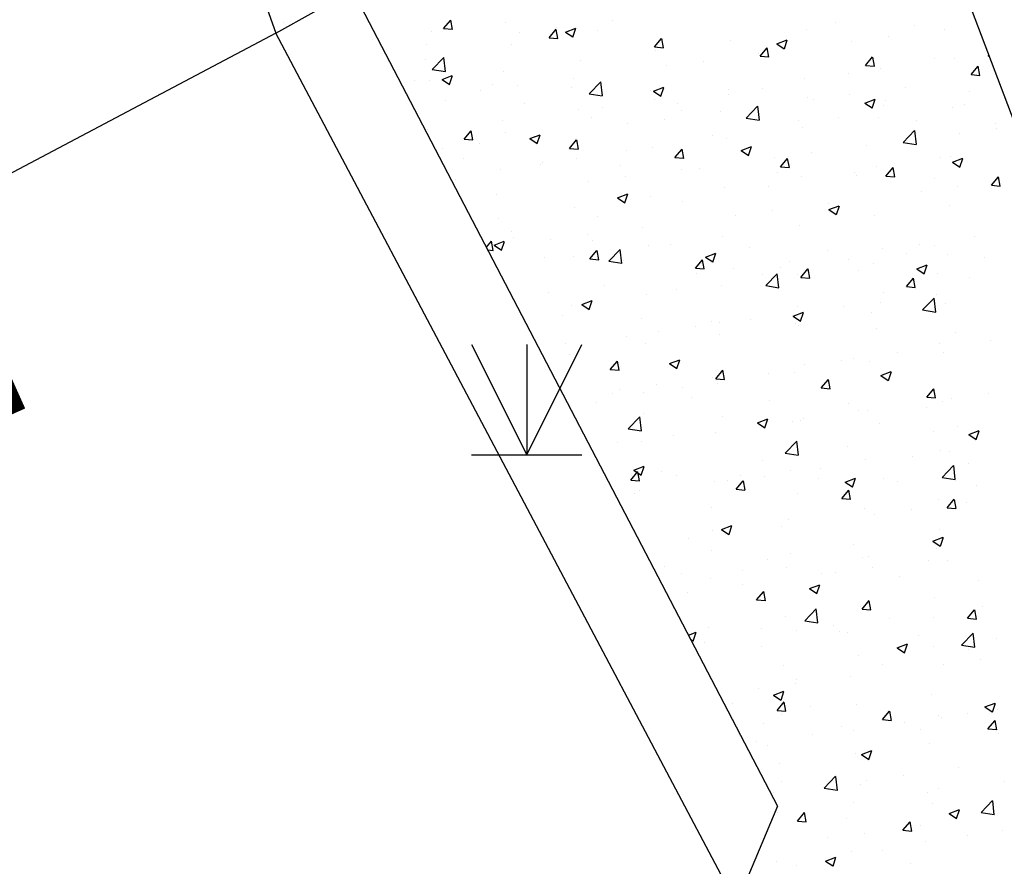
# Model space of a CAD drawing. Extents: x 503952 to 714202, y 846852 to 995352.
# Drawn here: x 588686 to 595381, y 921351 to 927110 of the extents above; entities that cross this region are included whole.
import ezdxf
from ezdxf.enums import TextEntityAlignment as Align

# ---------------------------------------------------------------- set-up
doc = ezdxf.new("R2010")
doc.units = 0
doc.header["$LTSCALE"] = 1000
doc.header["$MEASUREMENT"] = 0
doc.layers.get('0').update_dxf_attribs({"linetype": 'CONTINUOUS'})
for name, color, linetype in [('BUILDING', 7, 'CONTINUOUS'), ('BUILDING_SHED', 7, 'CONTINUOUS'), ('DEVICE_LAND', 231, 'CONTINUOUS'), ('LAND_CLASSIFICATION', 3, 'CONTINUOUS'), ('POOL_FLATROOF', 231, 'CONTINUOUS')]:
    doc.layers.add(name, color=color, linetype=linetype)
doc.styles.add('HZTXT', font='simplex.shx', dxfattribs={"width": 0.8, "bigfont": 'hztxt.shx'})

# ---------------------------------------------------------------- blocks, each defined once
blk = doc.blocks.new('95400002')
at = {"color": 0, "linetype": 'CONTINUOUS', "flags": 128}
for points in [[(-0.75, 1.5), (0, 0)], [(0, 1.5), (0, 0), (0.75, 1.5)], [(-0.75, 0), (0.75, 0)]]:
    blk.add_lwpolyline(points, dxfattribs=at)

msp = doc.modelspace()

# ---------------------------------------------------------------- linework, layer by layer
at = {"linetype": 'CONTINUOUS'}
for p, q in [((590482.7, 927088.5), (590482.7, 927088.5)), ((591568, 927049.8), (591616.2, 927107.2)), ((591568, 927049.8), (591627.8, 927044.5)), ((591628.4, 927044.1), (591616.8, 927106.8)), ((591990.5, 927090.8), (591990.5, 927090.8)), ((592285.3, 926987), (592333.5, 927044.5)), ((592335, 927057.2), (592335, 927057.2)), ((592397.5, 927025.7), (592467.5, 927052.6)), ((592447.8, 926991.7), (592468.1, 927052.1)), ((592713.7, 927107.1), (592713.7, 927107.1)), ((594233.9, 927091.6), (594233.9, 927091.6)), ((594767.7, 927069.1), (594767.7, 927069.1)), ((594971.9, 927044.6), (594971.9, 927044.6)), ((591485.4, 927026.8), (591485.4, 927026.8)), ((592084.7, 927024.2), (592084.7, 927024.2)), ((592285.3, 926987), (592345, 926981.8)), ((592345.6, 926981.3), (592334.1, 927044)), ((592397.5, 927025.7), (592447.2, 926992.2)), ((592614.2, 927038.8), (592614.2, 927038.8)), ((593002.5, 926924.3), (593050.7, 926981.7)), ((593062.9, 926918.6), (593051.3, 926981.3)), ((594035.7, 927042.3), (594035.7, 927042.3)), ((594593.2, 926994.7), (594593.2, 926994.7)), ((591453.1, 926941.1), (591453.1, 926941.1)), ((592031, 926938.7), (592031, 926938.7)), ((593002.5, 926924.3), (593062.3, 926919)), ((593516.3, 926967.3), (593516.3, 926967.3)), ((593719.8, 926861.5), (593768, 926919)), ((593780.1, 926855.8), (593768.6, 926918.5)), ((593834.6, 926945.6), (593904.6, 926972.5)), ((593834.6, 926945.6), (593884.4, 926912.1)), ((593884.9, 926911.6), (593905.2, 926972)), ((594342.8, 926961.7), (594342.8, 926961.7)), ((591491.1, 926771.5), (591569, 926852.7)), ((591580.6, 926757.2), (591569.6, 926852.2)), ((593011.2, 926903.3), (593011.2, 926903.3)), ((593711.3, 926878.6), (593711.3, 926878.6)), ((593719.8, 926861.5), (593779.6, 926856.3)), ((594437.1, 926798.8), (594485.3, 926856.2)), ((594497.4, 926793.1), (594485.8, 926855.7)), ((595042.1, 926843.8), (595042.1, 926843.8)), ((595271.8, 926865.6), (595277, 926867.6)), ((595271.8, 926865.6), (595279.8, 926860.1)), ((591447.8, 926838.6), (591447.8, 926838.6)), ((592497.8, 926832.9), (592497.8, 926832.9)), ((593082.2, 926795.8), (593082.2, 926795.8)), ((593332.6, 926828.7), (593332.6, 926828.7)), ((594437.1, 926798.8), (594496.8, 926793.5)), ((594537, 926779.8), (594537, 926779.8)), ((594905.6, 926842.6), (594905.6, 926842.6)), ((595154.3, 926736), (595202.5, 926793.5)), ((595214.7, 926730.3), (595203.1, 926793)), ((591491.1, 926771.5), (591580.1, 926757.7)), ((591557.3, 926703.2), (591627.3, 926730.1)), ((591607.6, 926669.2), (591627.9, 926729.6)), ((591978.4, 926757.9), (591978.4, 926757.9)), ((592450.7, 926712.6), (592450.7, 926712.6)), ((594322.4, 926742.5), (594322.4, 926742.5)), ((595154.3, 926736), (595214.1, 926730.8)), ((591370, 926693.4), (591370, 926693.4)), ((591473.3, 926693.9), (591473.3, 926693.9)), ((591557.3, 926703.2), (591607, 926669.6)), ((591903.8, 926670.8), (591903.8, 926670.8)), ((592071.9, 926662.8), (592071.9, 926662.8)), ((592437.7, 926648.3), (592437.7, 926648.3)), ((592558.4, 926606), (592636.3, 926687.2)), ((592647.9, 926591.7), (592636.8, 926686.7)), ((592994.4, 926623.1), (593064.4, 926650)), ((593044.7, 926589.1), (593065, 926649.5)), ((594023.5, 926709.4), (594023.5, 926709.4)), ((594708.8, 926650.2), (594708.8, 926650.2)), ((591821.6, 926629.8), (591821.6, 926629.8)), ((592558.4, 926606), (592647.3, 926592.2)), ((592971.5, 926625.7), (592971.5, 926625.7)), ((592994.4, 926623.1), (593044.1, 926589.6)), ((593504.1, 926634.4), (593504.1, 926634.4)), ((593505.3, 926603.2), (593505.3, 926603.2)), ((593739.3, 926642.4), (593739.3, 926642.4)), ((594039.1, 926580.6), (594039.1, 926580.6)), ((594330.1, 926600.3), (594330.1, 926600.3)), ((595145.2, 926623), (595145.2, 926623)), ((591580.9, 926559.1), (591580.9, 926559.1)), ((592114.7, 926536.5), (592114.7, 926536.5)), ((592648.5, 926514), (592648.5, 926514)), ((592999, 926570.4), (592999, 926570.4)), ((593156.1, 926542.3), (593156.1, 926542.3)), ((593625.6, 926440.5), (593703.5, 926521.6)), ((593715.1, 926426.2), (593704.1, 926521.2)), ((594079.8, 926567.3), (594079.8, 926567.3)), ((594431.5, 926543), (594501.5, 926569.9)), ((594431.5, 926543), (594481.3, 926509.5)), ((594481.8, 926509), (594502.1, 926569.4)), ((594562.1, 926522.9), (594562.1, 926522.9)), ((594573, 926558.1), (594573, 926558.1)), ((595029.9, 926510.9), (595029.9, 926510.9)), ((595106.8, 926535.5), (595106.8, 926535.5)), ((592485.6, 926500), (592485.6, 926500)), ((592572.9, 926442.2), (592572.9, 926442.2)), ((593182.3, 926491.4), (593182.3, 926491.4)), ((593448.2, 926484.2), (593448.2, 926484.2)), ((593716.2, 926468.8), (593716.2, 926468.8)), ((594250, 926446.3), (594250, 926446.3)), ((594524.8, 926446.9), (594524.8, 926446.9)), ((591966.2, 926425), (591966.2, 926425)), ((592819.1, 926401.4), (592819.1, 926401.4)), ((593069.5, 926434.3), (593069.5, 926434.3)), ((593625.6, 926440.5), (593714.5, 926426.7)), ((593978.9, 926422.8), (593978.9, 926422.8)), ((594011.4, 926376.5), (594011.4, 926376.5)), ((594783.8, 926423.7), (594783.8, 926423.7)), ((595317.6, 926401.2), (595317.6, 926401.2)), ((591461.1, 926361), (591461.1, 926361)), ((591706.8, 926297.6), (591755, 926355)), ((591767.1, 926291.9), (591755.6, 926354.6)), ((591989.7, 926342.1), (591989.7, 926342.1)), ((592154.2, 926300.6), (592224.2, 926327.5)), ((592187.6, 926318.2), (592187.6, 926318.2)), ((592204.5, 926266.6), (592224.8, 926327)), ((593395.7, 926322.7), (593395.7, 926322.7)), ((594692.8, 926275), (594770.7, 926356.1)), ((594782.4, 926260.7), (594771.3, 926355.6)), ((595077.3, 926338.9), (595077.3, 926338.9)), ((595327.7, 926371.8), (595327.7, 926371.8)), ((591706.8, 926297.6), (591766.5, 926292.4)), ((591808.9, 926268.4), (591808.9, 926268.4)), ((592154.2, 926300.6), (592203.9, 926267)), ((592424, 926234.8), (592472.2, 926292.3)), ((592484.4, 926229.1), (592472.8, 926291.8)), ((593492, 926301.5), (593492, 926301.5)), ((593591.3, 926220.5), (593661.3, 926247.4)), ((593641.6, 926186.5), (593661.9, 926246.9)), ((594445.8, 926255.7), (594445.8, 926255.7)), ((594692.8, 926275), (594781.8, 926261.2)), ((591558.5, 926235.4), (591558.5, 926235.4)), ((592424, 926234.8), (592483.8, 926229.6)), ((592812.5, 926222.6), (592812.5, 926222.6)), ((592986.9, 926237.5), (592986.9, 926237.5)), ((593141.3, 926172.1), (593189.5, 926229.5)), ((593201.6, 926166.4), (593190.1, 926229.1)), ((593591.3, 926220.5), (593641, 926186.9)), ((594067, 926205.9), (594067, 926205.9)), ((595017.8, 926178), (595017.8, 926178)), ((591704.9, 926162.5), (591704.9, 926162.5)), ((592229.3, 926122.5), (592229.3, 926122.5)), ((592238.7, 926140), (592238.7, 926140)), ((592473.4, 926167.1), (592473.4, 926167.1)), ((592772.5, 926117.4), (592772.5, 926117.4)), ((593141.3, 926172.1), (593201.1, 926166.9)), ((593816.7, 926172.9), (593816.7, 926172.9)), ((593858.5, 926109.3), (593906.8, 926166.8)), ((593858.5, 926109.3), (593918.3, 926104.1)), ((593918.9, 926103.6), (593907.3, 926166.3)), ((594512.6, 926114), (594512.6, 926114)), ((594944, 926173), (594944, 926173)), ((595028.4, 926140.4), (595098.5, 926167.3)), ((595028.4, 926140.4), (595078.2, 926106.9)), ((595078.8, 926106.4), (595099, 926166.8)), ((591954.1, 926092.1), (591954.1, 926092.1)), ((593185.1, 926089.8), (593185.1, 926089.8)), ((593306.4, 926094.9), (593306.4, 926094.9)), ((593840.2, 926072.3), (593840.2, 926072.3)), ((593999.2, 926043.6), (593999.2, 926043.6)), ((594360.8, 926072.8), (594360.8, 926072.8)), ((594374, 926049.8), (594374, 926049.8)), ((594575.8, 926046.6), (594624, 926104)), ((594575.8, 926046.6), (594635.6, 926041.3)), ((594636.2, 926040.9), (594624.6, 926103.6)), ((595293.1, 925983.8), (595341.3, 926041.3)), ((595353.4, 925978.1), (595341.9, 926040.8)), ((591646.1, 926022.4), (591646.1, 926022.4)), ((592556.1, 926007), (592556.1, 926007)), ((592806.4, 926039.9), (592806.4, 926039.9)), ((594907.8, 926027.2), (594907.8, 926027.2)), ((595064.6, 925977.4), (595064.6, 925977.4)), ((595293.1, 925983.8), (595352.8, 925978.6)), ((591924.5, 925923.8), (591924.5, 925923.8)), ((592751.1, 925898), (592821.1, 925924.8)), ((592801.4, 925863.9), (592821.7, 925924.4)), ((593479.8, 925968.6), (593479.8, 925968.6)), ((593777.6, 925972.7), (593777.6, 925972.7)), ((594814.2, 925944.5), (594814.2, 925944.5)), ((592751.1, 925898), (592800.8, 925864.4)), ((592974.7, 925904.6), (592974.7, 925904.6)), ((593194.4, 925872.6), (593194.4, 925872.6)), ((594182.7, 925861.3), (594182.7, 925861.3)), ((594188.2, 925817.9), (594258.2, 925844.8)), ((594238.5, 925783.9), (594258.8, 925844.3)), ((595005.6, 925845.1), (595005.6, 925845.1)), ((592461.3, 925834.2), (592461.3, 925834.2)), ((592611.2, 925772.5), (592611.2, 925772.5)), ((593553.6, 925778.5), (593553.6, 925778.5)), ((593804, 925811.5), (593804, 925811.5)), ((594188.2, 925817.9), (594238, 925784.3)), ((594500.5, 925781.1), (594500.5, 925781.1)), ((591941.9, 925759.2), (591941.9, 925759.2)), ((593987.1, 925710.7), (593987.1, 925710.7)), ((592028, 925672.4), (592028, 925672.4)), ((592543.3, 925645.5), (592543.3, 925645.5)), ((592922.1, 925695.4), (592922.1, 925695.4)), ((591859.6, 925562.2), (591893.7, 925602.8)), ((591905.9, 925539.7), (591894.3, 925602.4)), ((591910.9, 925575.4), (591980.9, 925602.3)), ((591910.9, 925575.4), (591960.6, 925541.9)), ((591961.2, 925541.4), (591981.5, 925601.8)), ((592044, 925629), (592044, 925629)), ((592293, 925612.5), (592293, 925612.5)), ((592577.8, 925606.4), (592577.8, 925606.4)), ((592962.6, 925571.7), (592962.6, 925571.7)), ((593111.6, 925583.9), (593111.6, 925583.9)), ((593467.7, 925635.7), (593467.7, 925635.7)), ((594801.5, 925583), (594801.5, 925583)), ((594902.7, 925576.3), (594902.7, 925576.3)), ((595180.2, 925632.9), (595180.2, 925632.9)), ((591869.5, 925543.3), (591905.3, 925540.2)), ((592562.8, 925482.6), (592611, 925540.1)), ((592623.1, 925476.9), (592611.6, 925539.6)), ((592690.9, 925466.4), (592768.8, 925547.5)), ((592780.5, 925452.1), (592769.4, 925547)), ((593348, 925495.3), (593418, 925522.2)), ((593398.3, 925461.3), (593418.6, 925521.7)), ((593645.4, 925561.3), (593645.4, 925561.3)), ((594179.3, 925538.8), (594179.3, 925538.8)), ((594551.2, 925550.1), (594551.2, 925550.1)), ((594713.1, 925516.2), (594713.1, 925516.2)), ((594993.4, 925512.2), (594993.4, 925512.2)), ((592254.8, 925494.6), (592254.8, 925494.6)), ((592449.1, 925501.3), (592449.1, 925501.3)), ((592562.8, 925482.6), (592622.6, 925477.4)), ((592690.9, 925466.4), (592779.9, 925452.6)), ((592788.6, 925472.1), (592788.6, 925472.1)), ((593280, 925419.9), (593328.2, 925477.3)), ((593322.5, 925449.5), (593322.5, 925449.5)), ((593340.4, 925414.2), (593328.8, 925476.9)), ((593348, 925495.3), (593397.7, 925461.8)), ((593919.6, 925466.9), (593919.6, 925466.9)), ((594319.5, 925476.2), (594319.5, 925476.2)), ((594488.3, 925448.2), (594488.3, 925448.2)), ((594785.1, 925415.3), (594855.1, 925442.1)), ((594835.4, 925381.2), (594855.7, 925441.7)), ((595246.9, 925493.6), (595246.9, 925493.6)), ((593280, 925419.9), (593339.8, 925414.7)), ((593290.6, 925384.1), (593290.6, 925384.1)), ((593540.9, 925417.1), (593540.9, 925417.1)), ((593736.3, 925376.1), (593736.3, 925376.1)), ((593758.2, 925300.8), (593836.1, 925382)), ((593847.7, 925286.6), (593836.7, 925381.5)), ((593856.3, 925427), (593856.3, 925427)), ((593974.9, 925377.8), (593974.9, 925377.8)), ((593997.3, 925357.1), (594045.5, 925414.6)), ((594057.6, 925351.4), (594046.1, 925414.1)), ((594390.1, 925404.4), (594390.1, 925404.4)), ((594785.1, 925415.3), (594834.9, 925381.7)), ((594923.9, 925381.9), (594923.9, 925381.9)), ((593997.3, 925357.1), (594057.1, 925351.9)), ((594714.6, 925294.4), (594762.8, 925351.8)), ((594774.9, 925288.7), (594763.3, 925351.4)), ((595142.3, 925356.7), (595142.3, 925356.7)), ((592280.3, 925251.1), (592280.3, 925251.1)), ((592659, 925301), (592659, 925301)), ((592950.4, 925238.8), (592950.4, 925238.8)), ((593153.1, 925276), (593153.1, 925276)), ((593455.5, 925302.8), (593455.5, 925302.8)), ((593758.2, 925300.8), (593847.1, 925287)), ((594559.1, 925256.6), (594559.1, 925256.6)), ((594714.6, 925294.4), (594774.3, 925289.2)), ((594917.2, 925238.5), (594917.2, 925238.5)), ((592507.8, 925172.8), (592577.8, 925199.7)), ((592507.8, 925172.8), (592557.5, 925139.3)), ((592558.1, 925138.8), (592578.4, 925199.2)), ((592569.9, 925175.9), (592569.9, 925175.9)), ((594538.4, 925188.6), (594538.4, 925188.6)), ((594825.4, 925135.3), (594903.3, 925216.5)), ((594914.9, 925121), (594903.9, 925216)), ((594981.3, 925179.3), (594981.3, 925179.3)), ((592437, 925168.4), (592437, 925168.4)), ((593944.9, 925092.7), (594014.9, 925119.6)), ((593975.9, 925156.5), (593975.9, 925156.5)), ((593995.2, 925058.7), (594015.5, 925119.1)), ((594288.1, 925155.7), (594288.1, 925155.7)), ((594476.2, 925115.3), (594476.2, 925115.3)), ((594825.4, 925135.3), (594914.4, 925121.5)), ((592378.8, 925098.1), (592378.8, 925098.1)), ((592912.7, 925075.6), (592912.7, 925075.6)), ((593392.7, 925056.4), (593392.7, 925056.4)), ((593446.5, 925053), (593446.5, 925053)), ((593656.6, 925072.5), (593656.6, 925072.5)), ((593944.9, 925092.7), (593994.6, 925059.2)), ((593962.7, 925044.9), (593962.7, 925044.9)), ((593027.5, 924989.7), (593027.5, 924989.7)), ((593277.8, 925022.6), (593277.8, 925022.6)), ((593443.3, 924969.9), (593443.3, 924969.9)), ((593980.3, 925030.4), (593980.3, 925030.4)), ((594514.1, 925007.9), (594514.1, 925007.9)), ((595048, 924985.3), (595048, 924985.3)), ((592395.9, 924906.5), (592395.9, 924906.5)), ((592809.6, 924956.3), (592809.6, 924956.3)), ((592938.2, 924905.9), (592938.2, 924905.9)), ((594941, 924906.7), (594941, 924906.7)), ((595285.7, 924927.2), (595285.7, 924927.2)), ((592424.8, 924835.5), (592424.8, 924835.5)), ((594654.1, 924844.1), (594654.1, 924844.1)), ((594969.1, 924846.4), (594969.1, 924846.4)), ((592701.5, 924730.4), (592749.7, 924787.9)), ((592761.9, 924724.7), (592750.3, 924787.4)), ((593104.7, 924770.2), (593174.7, 924797.1)), ((593104.7, 924770.2), (593154.4, 924736.6)), ((593155, 924736.2), (593175.3, 924796.6)), ((594275.4, 924794.2), (594275.4, 924794.2)), ((594357.8, 924806.6), (594357.8, 924806.6)), ((594464, 924782.4), (594464, 924782.4)), ((592701.5, 924730.4), (592761.3, 924725.2)), ((593418.8, 924667.7), (593467, 924725.1)), ((593479.1, 924662), (593467.6, 924724.7)), ((593774.7, 924706.5), (593774.7, 924706.5)), ((593950.6, 924712), (593950.6, 924712)), ((594025, 924761.2), (594025, 924761.2)), ((594541.8, 924690.1), (594611.8, 924717)), ((594592.1, 924656.1), (594612.4, 924716.5)), ((593393.5, 924678.1), (593393.5, 924678.1)), ((593418.8, 924667.7), (593478.6, 924662.5)), ((593431.2, 924637), (593431.2, 924637)), ((594136.1, 924604.9), (594184.3, 924662.4)), ((594196.4, 924599.2), (594184.8, 924661.9)), ((594541.8, 924690.1), (594591.5, 924656.6)), ((592764.4, 924595.3), (592764.4, 924595.3)), ((592926.1, 924573), (592926.1, 924573)), ((593014.8, 924628.2), (593014.8, 924628.2)), ((593191.5, 924606.3), (593191.5, 924606.3)), ((594136.1, 924604.9), (594195.8, 924599.7)), ((594853.3, 924542.2), (594901.5, 924599.6)), ((594913.7, 924536.5), (594902.1, 924599.2)), ((592412.6, 924502.6), (592412.6, 924502.6)), ((592608.3, 924506.2), (592608.3, 924506.2)), ((592717.9, 924564.6), (592717.9, 924564.6)), ((593251.8, 924542), (593251.8, 924542)), ((593785.6, 924519.5), (593785.6, 924519.5)), ((594853.3, 924542.2), (594913.1, 924537)), ((594957, 924513.6), (594957, 924513.6)), ((595022.6, 924532.8), (595022.6, 924532.8)), ((595272.9, 924565.8), (595272.9, 924565.8)), ((594319.4, 924496.9), (594319.4, 924496.9)), ((594391, 924449.6), (594391, 924449.6)), ((594451.8, 924449.5), (594451.8, 924449.5)), ((594853.2, 924474.3), (594853.2, 924474.3)), ((592823.5, 924326.7), (592901.4, 924407.9)), ((592913, 924312.4), (592902, 924407.4)), ((592928.8, 924430.2), (592928.8, 924430.2)), ((593462.6, 924407.7), (593462.6, 924407.7)), ((593701.6, 924367.6), (593771.6, 924394.5)), ((593701.6, 924367.6), (593751.3, 924334)), ((593751.9, 924333.6), (593772.2, 924394)), ((593762, 924366.8), (593762, 924366.8)), ((593938.4, 924379.1), (593938.4, 924379.1)), ((593996.4, 924385.1), (593996.4, 924385.1)), ((594012.3, 924399.8), (594012.3, 924399.8)), ((592823.5, 924326.7), (592912.5, 924312.9)), ((593419, 924304.1), (593419, 924304.1)), ((594530.3, 924362.6), (594530.3, 924362.6)), ((594899.7, 924310), (594899.7, 924310)), ((595064.1, 924340), (595064.1, 924340)), ((595138.7, 924287.5), (595208.7, 924314.4)), ((595189, 924253.5), (595209.3, 924313.9)), ((592751.7, 924233.8), (592751.7, 924233.8)), ((592913.9, 924240.1), (592913.9, 924240.1)), ((593130.4, 924283.7), (593130.4, 924283.7)), ((593890.8, 924161.2), (593968.7, 924242.4)), ((593980.3, 924146.9), (593969.2, 924241.9)), ((595138.7, 924287.5), (595188.5, 924253.9)), ((594316.5, 924209.9), (594316.5, 924209.9)), ((594944.8, 924180.7), (594944.8, 924180.7)), ((595009.9, 924171.3), (595009.9, 924171.3)), ((593733.4, 924109.8), (593733.4, 924109.8)), ((593890.8, 924161.2), (593979.7, 924147.4)), ((594439.7, 924116.6), (594439.7, 924116.6)), ((594759.5, 924138.4), (594759.5, 924138.4)), ((592840.3, 923978.3), (592888.5, 924035.7)), ((592861.4, 924045), (592931.4, 924071.9)), ((592861.4, 924045), (592911.1, 924011.5)), ((592900.6, 923972.6), (592889.1, 924035.2)), ((592911.7, 924011), (592932, 924071.4)), ((593052.8, 924033.7), (593052.8, 924033.7)), ((593926.3, 924046.2), (593926.3, 924046.2)), ((594128, 924055.2), (594128, 924055.2)), ((594958, 923995.7), (595035.9, 924076.9)), ((595047.5, 923981.4), (595036.5, 924076.4)), ((595139.4, 924090.4), (595139.4, 924090.4)), ((592840.3, 923978.3), (592900.1, 923973)), ((593150.2, 924009.7), (593150.2, 924009.7)), ((593406.9, 923971.3), (593406.9, 923971.3)), ((593498.9, 923972.4), (593498.9, 923972.4)), ((593557.5, 923915.5), (593605.8, 923973)), ((593586.6, 924011.1), (593586.6, 924011.1)), ((593617.9, 923909.8), (593606.3, 923972.5)), ((593749.2, 924005.4), (593749.2, 924005.4)), ((594120.5, 923988.6), (594120.5, 923988.6)), ((594298.5, 923965), (594368.5, 923991.8)), ((594298.5, 923965), (594348.2, 923931.4)), ((594348.8, 923930.9), (594369.1, 923991.4)), ((594556.2, 923990.3), (594556.2, 923990.3)), ((594654.3, 923966), (594654.3, 923966)), ((594958, 923995.7), (595046.9, 923981.9)), ((592901.8, 923907.2), (592901.8, 923907.2)), ((593557.5, 923915.5), (593617.3, 923910.3)), ((594274.8, 923852.8), (594323, 923910.2)), ((594335.1, 923847), (594323.6, 923909.7)), ((595188.1, 923943.5), (595188.1, 923943.5)), ((592867.3, 923889.3), (592867.3, 923889.3)), ((593973, 923890.2), (593973, 923890.2)), ((594274.8, 923852.8), (594334.6, 923847.5)), ((594932.6, 923847.8), (594932.6, 923847.8)), ((594992.1, 923790), (595040.3, 923847.5)), ((595052.4, 923784.3), (595040.8, 923847)), ((593389.8, 923790.1), (593389.8, 923790.1)), ((594427.5, 923783.7), (594427.5, 923783.7)), ((594746.8, 923776.9), (594746.8, 923776.9)), ((594992.1, 923790), (595051.8, 923784.8)), ((595125.5, 923826.8), (595125.5, 923826.8)), ((593914.1, 923713.3), (593914.1, 923713.3)), ((594496.5, 923744), (594496.5, 923744)), ((593394.7, 923638.4), (593394.7, 923638.4)), ((593458.3, 923642.4), (593528.3, 923669.3)), ((593458.3, 923642.4), (593508, 923608.9)), ((593508.6, 923608.4), (593528.9, 923668.8)), ((593864.9, 923660.8), (593864.9, 923660.8)), ((594938.1, 923640.4), (594938.1, 923640.4)), ((593235.8, 923578), (593235.8, 923578)), ((593486.2, 923611), (593486.2, 923611)), ((594895.4, 923562.3), (594965.4, 923589.2)), ((594945.7, 923528.3), (594966, 923588.7)), ((593391.9, 923500.1), (593391.9, 923500.1)), ((594354.9, 923540.3), (594354.9, 923540.3)), ((594895.4, 923562.3), (594945.1, 923528.8)), ((594920.5, 923514.9), (594920.5, 923514.9)), ((593771.7, 923440.2), (593771.7, 923440.2)), ((593925.7, 923477.6), (593925.7, 923477.6)), ((594415.4, 923450.9), (594415.4, 923450.9)), ((594459.5, 923455), (594459.5, 923455)), ((594862.5, 923432.4), (594862.5, 923432.4)), ((594993.4, 923432.5), (594993.4, 923432.5)), ((593068.9, 923388.4), (593068.9, 923388.4)), ((593602.7, 923365.8), (593602.7, 923365.8)), ((593901.9, 923380.4), (593901.9, 923380.4)), ((594483.7, 923382.5), (594483.7, 923382.5)), ((593188.5, 923340.1), (593188.5, 923340.1)), ((593382.5, 923305.5), (593382.5, 923305.5)), ((594136.6, 923343.3), (594136.6, 923343.3)), ((594233.4, 923349.6), (594233.4, 923349.6)), ((594670.4, 923320.7), (594670.4, 923320.7)), ((595204.2, 923298.2), (595204.2, 923298.2)), ((593601.8, 923266.4), (593601.8, 923266.4)), ((594055.2, 923239.8), (594125.2, 923266.7)), ((594055.2, 923239.8), (594104.9, 923206.3)), ((594105.5, 923205.8), (594125.8, 923266.2)), ((593223.1, 923216.6), (593223.1, 923216.6)), ((593696.3, 923163.3), (593744.5, 923220.8)), ((593696.3, 923163.3), (593756.1, 923158.1)), ((593756.6, 923157.6), (593745.1, 923220.3)), ((594908.3, 923182), (594908.3, 923182)), ((594023.3, 923021.6), (594101.2, 923102.7)), ((594112.9, 923007.3), (594101.8, 923102.2)), ((594403.2, 923118), (594403.2, 923118)), ((594413.6, 923100.6), (594461.8, 923158)), ((594413.6, 923100.6), (594473.3, 923095.3)), ((594473.9, 923094.9), (594462.3, 923157.5)), ((595130.8, 923037.8), (595179, 923095.3)), ((595191.2, 923032.1), (595179.6, 923094.8)), ((595230.9, 923121.1), (595230.9, 923121.1)), ((593889.8, 923047.5), (593889.8, 923047.5)), ((594599.4, 923038), (594599.4, 923038)), ((594896.8, 923043.7), (594896.8, 923043.7)), ((595130.8, 923037.8), (595190.6, 923032.6)), ((593370.4, 922972.6), (593370.4, 922972.6)), ((593726.8, 922969.3), (593726.8, 922969.3)), ((594023.3, 923021.6), (594112.3, 923007.8)), ((594220.7, 922988.1), (594220.7, 922988.1)), ((593233.3, 922924.3), (593285, 922944.2)), ((593248.8, 922894.4), (593264.7, 922883.7)), ((593265.3, 922883.3), (593285.5, 922943.7)), ((593970.3, 922955.1), (593970.3, 922955.1)), ((594260.6, 922946.7), (594260.6, 922946.7)), ((594313.6, 922943.6), (594313.6, 922943.6)), ((594794.4, 922924.2), (594794.4, 922924.2)), ((595090.6, 922856), (595168.5, 922937.2)), ((595180.1, 922841.8), (595169.1, 922936.7)), ((595328.2, 922901.6), (595328.2, 922901.6)), ((593338.8, 922872), (593338.8, 922872)), ((593730.4, 922843.5), (593730.4, 922843.5)), ((594652.1, 922837.2), (594722.1, 922864.1)), ((594652.1, 922837.2), (594701.8, 922803.6)), ((594702.4, 922803.2), (594722.7, 922863.6)), ((594896.2, 922849.1), (594896.2, 922849.1)), ((595090.6, 922856), (595179.5, 922842.2)), ((594391, 922785.1), (594391, 922785.1)), ((595136.4, 922824.1), (595136.4, 922824.1)), ((595218.2, 922759.7), (595218.2, 922759.7)), ((593877.6, 922714.7), (593877.6, 922714.7)), ((594553.2, 922724), (594553.2, 922724)), ((594967.9, 922726.7), (594967.9, 922726.7)), ((594336.3, 922643.6), (594336.3, 922643.6)), ((593707.2, 922560.7), (593707.2, 922560.7)), ((593957.6, 922593.7), (593957.6, 922593.7)), ((593970, 922623.9), (593970, 922623.9)), ((593811.9, 922514.7), (593881.9, 922541.5)), ((593811.9, 922514.7), (593861.6, 922481.1)), ((593862.2, 922480.6), (593882.5, 922541.1)), ((594884, 922516.2), (594884, 922516.2)), ((593532, 922458.3), (593532, 922458.3)), ((593835, 922411.1), (593883.3, 922468.6)), ((593895.4, 922405.4), (593883.8, 922468.1)), ((594065.9, 922435.7), (594065.9, 922435.7)), ((594378.9, 922452.2), (594378.9, 922452.2)), ((595249, 922434.6), (595319, 922461.4)), ((595249, 922434.6), (595298.7, 922401)), ((595299.3, 922400.5), (595319.6, 922461)), ((593835, 922411.1), (593894.8, 922405.9)), ((593865.5, 922381.8), (593865.5, 922381.8)), ((594552.3, 922348.4), (594600.5, 922405.8)), ((594599.7, 922413.2), (594599.7, 922413.2)), ((594612.7, 922342.7), (594601.1, 922405.3)), ((594935.1, 922374.1), (594935.1, 922374.1)), ((594955.1, 922365.2), (594955.1, 922365.2)), ((595133.5, 922390.6), (595133.5, 922390.6)), ((595333.9, 922415.1), (595333.9, 922415.1)), ((593742.9, 922324), (593742.9, 922324)), ((594276.7, 922301.4), (594276.7, 922301.4)), ((594552.3, 922348.4), (594612.1, 922343.1)), ((594704.8, 922332.3), (594704.8, 922332.3)), ((595269.6, 922285.6), (595317.8, 922343.1)), ((595329.9, 922279.9), (595318.3, 922342.6)), ((594073.2, 922249.1), (594073.2, 922249.1)), ((594351.9, 922274), (594351.9, 922274)), ((594810.5, 922278.9), (594810.5, 922278.9)), ((595269.6, 922285.6), (595329.3, 922280.4)), ((595344.3, 922256.3), (595344.3, 922256.3)), ((593694.5, 922199.3), (593694.5, 922199.3)), ((593768.8, 922173.9), (593768.8, 922173.9)), ((594871.8, 922183.3), (594871.8, 922183.3)), ((594366.7, 922119.3), (594366.7, 922119.3)), ((594408.8, 922112), (594478.8, 922138.9)), ((594408.8, 922112), (594458.5, 922078.5)), ((594459.1, 922078), (594479.4, 922138.4)), ((593853.3, 922048.9), (593853.3, 922048.9)), ((594155.9, 921881.9), (594233.8, 921963.1)), ((594245.4, 921867.6), (594234.4, 921962.6)), ((594692.1, 921970.8), (594692.1, 921970.8)), ((595070.8, 922020.7), (595070.8, 922020.7)), ((593866.9, 921927.4), (593866.9, 921927.4)), ((594400.7, 921904.9), (594400.7, 921904.9)), ((594441.7, 921937.9), (594441.7, 921937.9)), ((595379.1, 921925.4), (595379.1, 921925.4)), ((593810.2, 921854.7), (593810.2, 921854.7)), ((594155.9, 921881.9), (594244.9, 921868.1)), ((594859.7, 921850.4), (594859.7, 921850.4)), ((594934.5, 921882.3), (594934.5, 921882.3)), ((594354.6, 921786.4), (594354.6, 921786.4)), ((594893.8, 921777.4), (594893.8, 921777.4)), ((595223.2, 921716.4), (595301.1, 921797.6)), ((595312.7, 921702.1), (595301.6, 921797.1)), ((593841.1, 921716), (593841.1, 921716)), ((593973.8, 921658.9), (594022, 921716.4)), ((594034.1, 921653.2), (594022.6, 921715.9)), ((595005.7, 921709.4), (595075.7, 921736.3)), ((595005.7, 921709.4), (595055.4, 921675.9)), ((595056, 921675.4), (595076.3, 921735.8)), ((595223.2, 921716.4), (595312.1, 921702.6)), ((593973.8, 921658.9), (594033.6, 921653.7)), ((594310.7, 921677.3), (594310.7, 921677.3)), ((594691.1, 921596.2), (594739.3, 921653.6)), ((594751.4, 921590.5), (594739.8, 921653.2)), ((594807.7, 921626.3), (594807.7, 921626.3)), ((594429, 921576.4), (594429, 921576.4)), ((594691.1, 921596.2), (594750.8, 921590.9)), ((595133.5, 921557.8), (595133.5, 921557.8)), ((595366.9, 921592.5), (595366.9, 921592.5)), ((594178.7, 921543.5), (594178.7, 921543.5)), ((594847.5, 921517.5), (594847.5, 921517.5)), ((594342.4, 921453.5), (594342.4, 921453.5)), ((594550.3, 921457.7), (594550.3, 921457.7)), ((593829, 921383.1), (593829, 921383.1)), ((593967.1, 921357.6), (593967.1, 921357.6)), ((594165.5, 921386.9), (594235.5, 921413.8)), ((594165.5, 921386.9), (594215.2, 921353.3)), ((594206, 921393.9), (594206, 921393.9)), ((594215.8, 921352.9), (594236, 921413.3)), ((594739.8, 921371.3), (594739.8, 921371.3))]:
    msp.add_line(p, q, dxfattribs=at)
at = {"layer": 'BUILDING', "color": 33, "linetype": 'CONTINUOUS'}
msp.add_lwpolyline([(554408, 907952.1), (546580, 903808.4), (546620.6, 903729.9), (554635.1, 888215.1), (556527.2, 889216.7), (564563, 874036.1), (565553.1, 874559.7), (567409, 875541.1), (567287.4, 875770.9), (572001.2, 878350.1), (572120, 878415.1), (571438.4, 879660.8), (601986, 896026.1), (600511.7, 898741.6), (598893.7, 901722), (598771, 901948.1), (566690, 884840.1), (557606, 901858.1), (593560, 921096.1), (590428, 927019.1), (558934.2, 910348)], close=True, dxfattribs=at)
at = {"layer": 'BUILDING_SHED', "color": 33, "linetype": 'CONTINUOUS', "flags": 128}
msp.add_lwpolyline([(608019, 893303.1), (588696, 944203.1)], dxfattribs=at)
msp.add_lwpolyline([(608019, 893303.1), (588696, 944203.1)], dxfattribs=at)
msp.add_lwpolyline([(608019, 893303.1), (588696, 944203.1)], dxfattribs=at)
at = {"layer": 'DEVICE_LAND', "color": 33, "linetype": 'CONTINUOUS'}
msp.add_lwpolyline([(608019, 893303.1), (588696, 944203.1)], dxfattribs=at)
at = {"layer": 'POOL_FLATROOF', "color": 33, "linetype": 'CONTINUOUS', "flags": 128}
msp.add_lwpolyline([(589297.7, 930195.3), (590428, 927019.1), (590949, 927311.1), (593839, 921761.1), (593560, 921096.1)], dxfattribs=at)

# ---------------------------------------------------------------- block references
at = {"layer": 'LAND_CLASSIFICATION', "color": 33, "linetype": 'CONTINUOUS', "xscale": 500, "yscale": 500, "zscale": 1000}
msp.add_blockref('95400002', (592133.5, 924149.9), dxfattribs=at)

# ---------------------------------------------------------------- texts
at = {"layer": 'BUILDING', "color": 33, "linetype": 'CONTINUOUS', "style": 'HZTXT', "width": 0.8}
msp.add_text('5F', height=2500, rotation=24.09239, dxfattribs=at).set_placement((587999.2, 922912.5), align=Align.CENTER)

doc.saveas('drawing.dxf')
